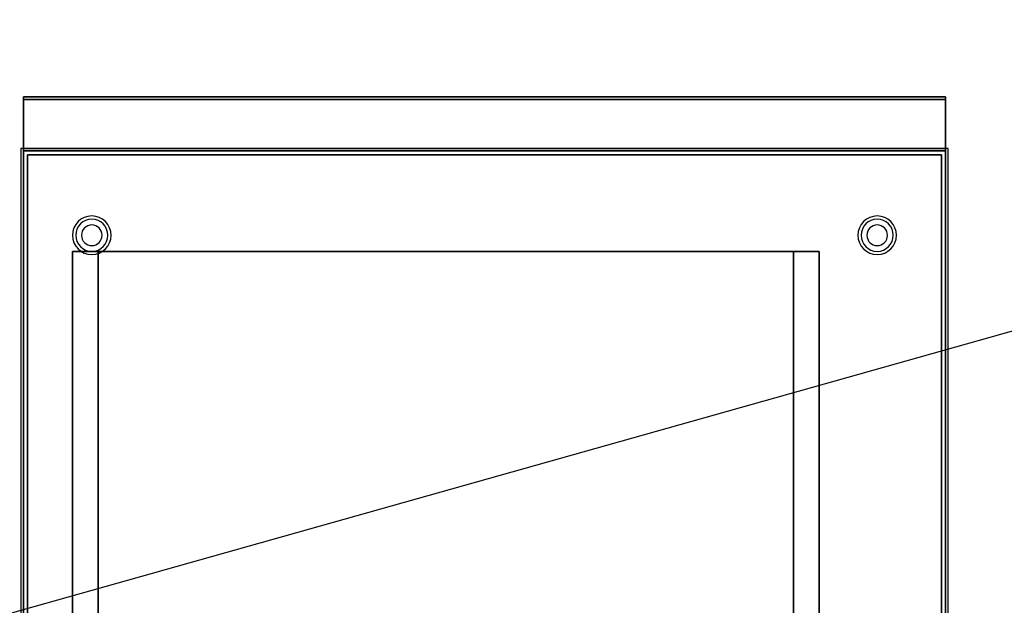
# Model space of a CAD drawing. Extents: x -81 to 81, y -23 to 23.
# Drawn here: x -1 to 37, y 0 to 23 of the extents above; entities that cross this region are included whole.
import ezdxf

# ---------------------------------------------------------------- set-up
doc = ezdxf.new("R2010")
doc.units = 0
doc.layers.get('DEFPOINTS').update_dxf_attribs({"linetype": 'CONTINUOUS'})
for name, color, linetype in [('3D', 254, 'CONTINUOUS'), ('3D-FLAT', 7, 'CONTINUOUS'), ('3D-NON', 43, 'CONTINUOUS')]:
    doc.layers.add(name, color=color, linetype=linetype)

msp = doc.modelspace()

# ---------------------------------------------------------------- linework, layer by layer
at = {"layer": '3D'}
for centre, radius, start, end in [((2.062, 14.375, 1.5), 0.75, 360, 180), ((2.062, 14.375, 1.25), 0.625, 360, 180), ((32.562, 14.375, 1.5), 0.75, 360, 180), ((32.562, 14.375, 1.25), 0.625, 360, 180), ((2.062, 14.375), 0.4, 360, 180), ((32.562, 14.375), 0.4, 360, 180), ((2.062, 14.375, 1.5), 0.75, 180, 360), ((2.062, 14.375, 1.25), 0.625, 180, 360), ((2.062, 14.375), 0.4, 180, 360), ((32.562, 14.375, 1.5), 0.75, 180, 360), ((32.562, 14.375, 1.25), 0.625, 180, 360), ((32.562, 14.375), 0.4, 180, 360)]:
    msp.add_arc(centre, radius, start, end, dxfattribs=at)
at = {"layer": '3D', "extrusion": (0, -1, 0)}
for centre, start, end in [((2.312, 12, -13.75), 180, 270), ((2.312, 24, -13.75), 90, 180), ((29.312, 24, -13.75), 0, 90), ((29.312, 12, -13.75), 270, 0)]:
    msp.add_arc(centre, 1, start, end, dxfattribs=at)
at = {"layer": '3D-FLAT'}
for points in [[(35.212, 19.75, 36), (-0.587, 19.75, 36), (-0.587, 17.75, 36), (35.212, 17.75, 36)], [(35.212, 19.75, 35), (-0.587, 19.75, 35), (-0.587, 17.75, 35), (35.212, 17.75, 35)], [(35.312, 17.75, 35), (-0.688, 17.75, 35), (-0.688, -9.25, 35), (35.312, -9.25, 35)], [(-0.587, -11.5, 26.8), (35.212, -11.5, 26.8), (35.212, 17.65, 26.8), (-0.587, 17.65, 26.8)], [(-0.587, -11.5, 6), (35.212, -11.5, 6), (35.212, 17.65, 6), (-0.587, 17.65, 6)], [(35.062, 17.5, 36), (-0.438, 17.5, 36), (-0.438, -9, 36), (35.062, -9, 36)], [(35.062, 17.5, 35), (-0.438, 17.5, 35), (-0.438, -9, 35), (35.062, -9, 35)], [(29.312, 13.75, 25), (29.312, -11.25, 25), (2.312, -11.25, 25), (2.312, 13.75, 25)], [(2.312, 13.75, 11), (2.312, -11.25, 11), (29.312, -11.25, 11), (29.312, 13.75, 11)]]:
    msp.add_3dface(points, dxfattribs=at)
at = {"layer": '3D-NON'}
for points in [[(-0.587, 19.75, 36), (-0.587, 19.75, 40), (-0.587, 17.75, 40), (-0.587, 17.75, 36)], [(35.212, 19.75, 36), (35.212, 19.75, 40), (-0.587, 19.75, 40), (-0.587, 19.75, 36)], [(-0.587, 19.75, 35), (-0.587, 17.75, 35), (-0.587, 17.75, 36), (-0.587, 19.75, 36)], [(35.212, 19.75, 35), (-0.587, 19.75, 35), (-0.587, 19.75, 36), (35.212, 19.75, 36)], [(-0.587, 19.65, 27), (-0.587, 19.65, 35), (-0.587, -9.25, 35), (-0.587, -9.25, 27)], [(35.212, 19.65, 27), (35.212, 19.65, 35), (-0.587, 19.65, 35), (-0.587, 19.65, 27)], [(35.212, 19.75, 36), (35.212, 19.75, 40), (35.212, 17.75, 40), (35.212, 17.75, 36)], [(35.212, 19.75, 35), (35.212, 17.75, 35), (35.212, 17.75, 36), (35.212, 19.75, 36)], [(35.212, 19.65, 27), (35.212, 19.65, 35), (35.212, -9.25, 35), (35.212, -9.25, 27)], [(35.212, 17.75, 36), (35.212, 17.75, 40), (-0.587, 17.75, 40), (-0.587, 17.75, 36)], [(35.212, 17.75, 35), (-0.587, 17.75, 35), (-0.587, 17.75, 36), (35.212, 17.75, 36)], [(-0.587, -11.5, 6), (-0.587, 17.65, 6), (-0.587, 17.65, 26.8), (-0.587, -11.5, 26.8)], [(-0.587, 17.65, 6), (35.212, 17.65, 6), (35.212, 17.65, 26.8), (-0.587, 17.65, 26.8)], [(35.212, -11.5, 6), (35.212, 17.65, 6), (35.212, 17.65, 26.8), (35.212, -11.5, 26.8)], [(-0.438, 17.5, 35), (-0.438, -9, 35), (-0.438, -9, 36), (-0.438, 17.5, 36)], [(35.062, 17.5, 35), (-0.438, 17.5, 35), (-0.438, 17.5, 36), (35.062, 17.5, 36)], [(35.062, 17.5, 35), (35.062, -9, 35), (35.062, -9, 36), (35.062, 17.5, 36)], [(1.312, 13.75, 24), (1.312, -11.25, 24), (1.312, -11.25, 12), (1.312, 13.75, 12)], [(30.312, 13.75, 12), (30.312, -11.25, 12), (30.312, -11.25, 24), (30.312, 13.75, 24)]]:
    msp.add_3dface(points, dxfattribs=at)
at = {"layer": 'DEFPOINTS', "color": 6}
msp.add_line((-80.688, -22.75), (80.688, 22.75), dxfattribs=at)

doc.saveas('drawing.dxf')
